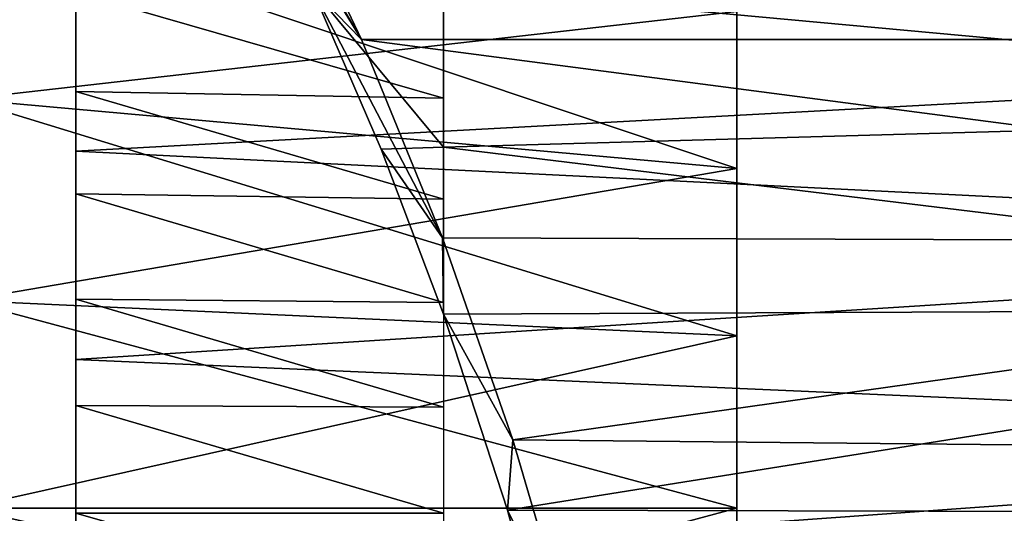
# Model space of a CAD drawing. Units: millimetres. Extents: x -25 to 57, y -4 to 287.
# Drawn here: x 30 to 44, y 247 to 254 of the extents above; entities that cross this region are included whole.
import ezdxf

# ---------------------------------------------------------------- set-up
doc = ezdxf.new("R2010")
doc.units = ezdxf.units.MM
doc.header["$LTSCALE"] = 52.148148
for name, color, linetype in [('30', 7, 'CONTINUOUS'), ('31', 7, 'CONTINUOUS'), ('32', 7, 'CONTINUOUS'), ('34', 7, 'CONTINUOUS'), ('35', 7, 'CONTINUOUS'), ('36', 7, 'CONTINUOUS'), ('37', 7, 'CONTINUOUS'), ('38', 7, 'CONTINUOUS')]:
    doc.layers.add(name, color=color, linetype=linetype)

msp = doc.modelspace()

# ---------------------------------------------------------------- linework, layer by layer
at = {"layer": '30', "color": 7, "linetype": 'CONTINUOUS', "true_color": 0xaaaaaa}
for points in [[(29.5, 255.625, 14.073), (29.5, 253.058, 15.27), (40, 254.25, 11.691), (29.5, 255.625, 14.073)], [(40, 254.25, 11.691), (29.5, 253.058, 15.27), (40, 252.117, 12.686), (40, 254.25, 11.691)], [(29.5, 253.058, 15.27), (29.5, 250.322, 16.003), (40, 252.117, 12.686), (29.5, 253.058, 15.27)], [(40, 252.117, 12.686), (29.5, 250.322, 16.003), (40, 249.844, 13.295), (40, 252.117, 12.686)], [(29.5, 250.322, 16.003), (29.5, 247.5, 16.25), (40, 249.844, 13.295), (29.5, 250.322, 16.003)], [(40, 249.844, 13.295), (29.5, 247.5, 16.25), (40, 247.5, 13.5), (40, 249.844, 13.295)], [(29.5, 247.5, 16.25), (29.5, 244.678, 16.003), (40, 247.5, 13.5), (29.5, 247.5, 16.25)], [(40, 247.5, 13.5), (29.5, 244.678, 16.003), (40, 245.156, 13.295), (40, 247.5, 13.5)]]:
    msp.add_3dface(points, dxfattribs=at)
at = {"layer": '31', "color": 7, "linetype": 'CONTINUOUS', "true_color": 0xaaaaaa}
for points in [[(40, 254.25, -11.691), (40, 252.117, -12.686), (29.5, 255.625, -14.073), (40, 254.25, -11.691)], [(29.5, 255.625, -14.073), (40, 252.117, -12.686), (29.5, 253.058, -15.27), (29.5, 255.625, -14.073)], [(40, 252.117, -12.686), (40, 249.844, -13.295), (29.5, 253.058, -15.27), (40, 252.117, -12.686)], [(29.5, 253.058, -15.27), (40, 249.844, -13.295), (29.5, 250.322, -16.003), (29.5, 253.058, -15.27)], [(40, 249.844, -13.295), (40, 247.5, -13.5), (29.5, 250.322, -16.003), (40, 249.844, -13.295)], [(29.5, 250.322, -16.003), (40, 247.5, -13.5), (29.5, 247.5, -16.25), (29.5, 250.322, -16.003)], [(40, 247.5, -13.5), (40, 245.156, -13.295), (29.5, 247.5, -16.25), (40, 247.5, -13.5)], [(29.5, 247.5, -16.25), (40, 245.156, -13.295), (29.5, 244.678, -16.003), (29.5, 247.5, -16.25)]]:
    msp.add_3dface(points, dxfattribs=at)
at = {"layer": '32', "color": 7, "linetype": 'CONTINUOUS', "true_color": 0xaaaaaa}
for points in [[(31.016, 252.35, 16.717), (31.016, 255.047, 15.679), (31.016, 253.163, 15.661), (31.016, 252.35, 16.717)], [(31.016, 253.163, 15.661), (31.016, 255.047, 15.679), (31.016, 254.512, 15.102), (31.016, 253.163, 15.661)], [(31.016, 251.77, 16.1), (31.016, 252.35, 16.717), (31.016, 253.163, 15.661), (31.016, 251.77, 16.1)], [(31.016, 249.519, 17.297), (31.016, 252.35, 16.717), (31.016, 250.342, 16.417), (31.016, 249.519, 17.297)], [(31.016, 250.342, 16.417), (31.016, 252.35, 16.717), (31.016, 251.77, 16.1), (31.016, 250.342, 16.417)], [(31.016, 248.895, 16.607), (31.016, 249.519, 17.297), (31.016, 250.342, 16.417), (31.016, 248.895, 16.607)], [(31.016, 246.631, 17.403), (31.016, 249.519, 17.297), (31.016, 245.974, 16.607), (31.016, 246.631, 17.403)], [(31.016, 245.974, 16.607), (31.016, 249.519, 17.297), (31.016, 247.433, 16.671), (31.016, 245.974, 16.607)], [(31.016, 247.433, 16.671), (31.016, 249.519, 17.297), (31.016, 248.895, 16.607), (31.016, 247.433, 16.671)]]:
    msp.add_3dface(points, dxfattribs=at)
at = {"layer": '34', "color": 7, "linetype": 'CONTINUOUS', "true_color": 0xaaaaaa}
for points in [[(56.016, 253.87, -16.352), (33.677, 256.437, -15.085), (56.016, 256.461, -15.071), (56.016, 253.87, -16.352)], [(34.899, 253.87, -16.352), (33.677, 256.437, -15.085), (56.016, 253.87, -16.352), (34.899, 253.87, -16.352)], [(36.001, 251.174, -17.174), (34.899, 253.87, -16.352), (56.016, 251.104, -17.19), (36.001, 251.174, -17.174)], [(56.016, 251.104, -17.19), (34.899, 253.87, -16.352), (56.016, 253.87, -16.352), (56.016, 251.104, -17.19)], [(36.958, 248.431, -17.55), (36.001, 251.174, -17.174), (56.016, 251.104, -17.19), (36.958, 248.431, -17.55)], [(56.016, 248.237, -17.56), (36.958, 248.431, -17.55), (56.016, 251.104, -17.19), (56.016, 248.237, -17.56)], [(37.752, 245.715, -17.494), (36.958, 248.431, -17.55), (56.016, 248.237, -17.56), (37.752, 245.715, -17.494)], [(56.016, 245.349, -17.454), (37.752, 245.715, -17.494), (56.016, 248.237, -17.56), (56.016, 245.349, -17.454)]]:
    msp.add_3dface(points, dxfattribs=at)
at = {"layer": '35', "color": 7, "linetype": 'CONTINUOUS', "true_color": 0xaaaaaa}
for points in [[(56.016, 256.153, 15.095), (31.016, 255.047, 15.679), (56.016, 253.707, 16.258), (56.016, 256.153, 15.095)], [(31.016, 255.047, 15.679), (31.016, 252.35, 16.717), (56.016, 253.707, 16.258), (31.016, 255.047, 15.679)], [(56.016, 253.707, 16.258), (31.016, 252.35, 16.717), (56.016, 251.111, 17.031), (56.016, 253.707, 16.258)], [(31.016, 252.35, 16.717), (31.016, 249.519, 17.297), (56.016, 251.111, 17.031), (31.016, 252.35, 16.717)], [(56.016, 251.111, 17.031), (31.016, 249.519, 17.297), (56.016, 248.428, 17.393), (56.016, 251.111, 17.031)], [(31.016, 249.519, 17.297), (31.016, 246.631, 17.403), (56.016, 248.428, 17.393), (31.016, 249.519, 17.297)], [(56.016, 248.428, 17.393), (31.016, 246.631, 17.403), (56.016, 245.72, 17.337), (56.016, 248.428, 17.393)]]:
    msp.add_3dface(points, dxfattribs=at)
at = {"layer": '36', "color": 7, "linetype": 'CONTINUOUS', "true_color": 0xaaaaaa}
for points in [[(33.677, 256.437, -15.085), (34.899, 253.87, -16.352), (32.126, 258.559, -12.523), (33.677, 256.437, -15.085)], [(32.126, 258.559, -12.523), (34.899, 253.87, -16.352), (33.205, 256.642, -13.933), (32.126, 258.559, -12.523)], [(33.205, 256.642, -13.933), (34.899, 253.87, -16.352), (34.226, 254.564, -15.049), (33.205, 256.642, -13.933)], [(34.899, 253.87, -16.352), (36.001, 251.174, -17.174), (34.226, 254.564, -15.049), (34.899, 253.87, -16.352)], [(34.226, 254.564, -15.049), (36.001, 251.174, -17.174), (35.169, 252.378, -15.854), (34.226, 254.564, -15.049)], [(35.169, 252.378, -15.854), (36.001, 251.174, -17.174), (36.016, 250.137, -16.344), (35.169, 252.378, -15.854)], [(36.001, 251.174, -17.174), (36.958, 248.431, -17.55), (36.016, 250.137, -16.344), (36.001, 251.174, -17.174)], [(36.016, 250.137, -16.344), (36.958, 248.431, -17.55), (36.885, 247.476, -16.544), (36.016, 250.137, -16.344)], [(36.958, 248.431, -17.55), (37.752, 245.715, -17.494), (36.885, 247.476, -16.544), (36.958, 248.431, -17.55)], [(36.885, 247.476, -16.544), (37.752, 245.715, -17.494), (37.588, 244.866, -16.324), (36.885, 247.476, -16.544)]]:
    msp.add_3dface(points, dxfattribs=at)
at = {"layer": '37', "color": 7, "linetype": 'CONTINUOUS', "true_color": 0xaaaaaa}
for points in [[(31.016, 253.163, 15.661), (31.016, 254.512, 15.102), (36.016, 253.073, 15.415), (31.016, 253.163, 15.661)], [(36.016, 253.073, 15.415), (31.016, 254.512, 15.102), (36.016, 254.402, 14.864), (36.016, 253.073, 15.415)], [(36.016, 254.574, -14.941), (34.226, 254.564, -15.049), (36.016, 252.405, -15.799), (36.016, 254.574, -14.941)], [(34.226, 254.564, -15.049), (35.169, 252.378, -15.854), (36.016, 252.405, -15.799), (34.226, 254.564, -15.049)], [(31.016, 251.77, 16.1), (31.016, 253.163, 15.661), (36.016, 251.701, 15.847), (31.016, 251.77, 16.1)], [(36.016, 251.701, 15.847), (31.016, 253.163, 15.661), (36.016, 253.073, 15.415), (36.016, 251.701, 15.847)], [(35.169, 252.378, -15.854), (36.016, 250.137, -16.344), (36.016, 252.405, -15.799), (35.169, 252.378, -15.854)], [(31.016, 250.342, 16.417), (31.016, 251.77, 16.1), (36.016, 250.297, 16.159), (31.016, 250.342, 16.417)], [(36.016, 250.297, 16.159), (31.016, 251.77, 16.1), (36.016, 251.701, 15.847), (36.016, 250.297, 16.159)], [(31.016, 248.895, 16.607), (31.016, 250.342, 16.417), (36.016, 248.871, 16.347), (31.016, 248.895, 16.607)], [(36.016, 248.871, 16.347), (31.016, 250.342, 16.417), (36.016, 250.297, 16.159), (36.016, 248.871, 16.347)], [(31.016, 247.433, 16.671), (31.016, 248.895, 16.607), (36.016, 247.434, 16.409), (31.016, 247.433, 16.671)], [(36.016, 247.434, 16.409), (31.016, 248.895, 16.607), (36.016, 248.871, 16.347), (36.016, 247.434, 16.409)], [(36.016, 245.997, 16.347), (31.016, 247.433, 16.671), (36.016, 247.434, 16.409), (36.016, 245.997, 16.347)], [(31.016, 245.974, 16.607), (31.016, 247.433, 16.671), (36.016, 245.997, 16.347), (31.016, 245.974, 16.607)]]:
    msp.add_3dface(points, dxfattribs=at)
at = {"layer": '38', "color": 7, "linetype": 'CONTINUOUS', "true_color": 0xaaaaaa}
for points in [[(54.042, 255.442, -13.949), (36.016, 254.574, -14.941), (54.042, 252.912, -15.129), (54.042, 255.442, -13.949)], [(36.016, 254.574, -14.941), (36.016, 252.405, -15.799), (54.042, 252.912, -15.129), (36.016, 254.574, -14.941)], [(54.042, 252.912, -15.129), (36.016, 252.405, -15.799), (54.042, 250.215, -15.851), (54.042, 252.912, -15.129)], [(36.016, 252.405, -15.799), (36.016, 250.137, -16.344), (54.042, 250.215, -15.851), (36.016, 252.405, -15.799)], [(36.016, 250.137, -16.344), (36.885, 247.476, -16.544), (54.042, 250.215, -15.851), (36.016, 250.137, -16.344)], [(54.042, 250.215, -15.851), (36.885, 247.476, -16.544), (54.042, 247.434, -16.095), (54.042, 250.215, -15.851)], [(36.885, 247.476, -16.544), (37.588, 244.866, -16.324), (54.042, 247.434, -16.095), (36.885, 247.476, -16.544)], [(54.042, 247.434, -16.095), (37.588, 244.866, -16.324), (54.042, 244.653, -15.851), (54.042, 247.434, -16.095)]]:
    msp.add_3dface(points, dxfattribs=at)

doc.saveas('drawing.dxf')
